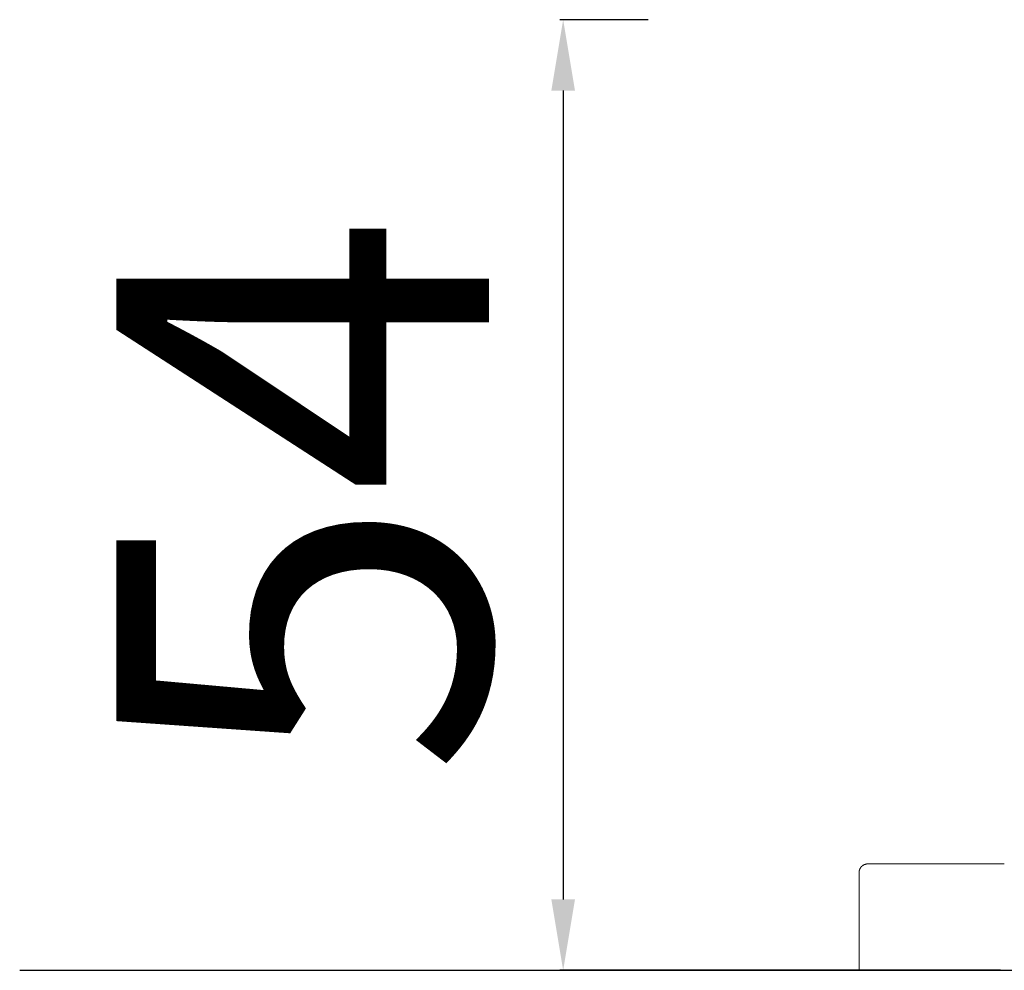
# Model space of a CAD drawing. Units: millimetres. Extents: x -3420 to -2635, y 12086 to 12995.
# Drawn here: x -3387 to -3331, y 12375 to 12429 of the extents above; entities that cross this region are included whole.
import ezdxf

# ---------------------------------------------------------------- set-up
doc = ezdxf.new("R2010")
doc.units = ezdxf.units.MM
doc.layers.get('Defpoints').update_dxf_attribs({"lineweight": 9})
for name, color, linetype, lineweight in [('Livello 1', 7, 'Continuous', 15), ('QUOTE', 6, 'Continuous', 13), ('suolo', 3, 'Continuous', 30)]:
    doc.layers.add(name, color=color, linetype=linetype, lineweight=lineweight)
doc.styles.get("Standard").update_dxf_attribs({"font": 'arial.ttf'})
doc.dimstyles.get("Standard").update_dxf_attribs({"dimtxt": 0.18, "dimasz": 0.18, "dimexe": 0.18, "dimexo": 0.0625, "dimgap": 0.09, "dimtad": 0, "dimtih": 1, "dimtoh": 1, "dimdec": 4, "dimzin": 0, "dimdsep": 46, "dimtxsty": 'Standard', "dimcen": 0.09, "dimadec": 0, "dimazin": 0, "dimtfac": 1, "dimtdec": 4, "dimtofl": 0, "dimtmove": 0, "dimatfit": 3, "dimfxl": 1, "dimtolj": 1, "dimtzin": 0, "dimarcsym": 0})

# ---------------------------------------------------------------- blocks, each defined once
blk = doc.blocks.new('*D64')
at = {"layer": 'Defpoints', "color": 0, "transparency": 16777216}
for p in [(-3341.394, 12428.544), (-3356.183, 12374.944), (-3321.535, 12374.944)]:
    blk.add_point(p, dxfattribs=at)
at = {"layer": 'QUOTE', "color": 0, "lineweight": -2, "transparency": 16777216}
for p, q in [((-3351.394, 12428.544), (-3356.363, 12428.544)), ((-3356.183, 12424.544), (-3356.183, 12378.944)), ((-3331.535, 12374.944), (-3356.363, 12374.944))]:
    blk.add_line(p, q, dxfattribs=at)
at = {"layer": 'QUOTE', "color": 0, "transparency": 16777216}
for points in [[(-3356.849, 12424.544), (-3355.516, 12424.544), (-3356.183, 12428.544)], [(-3356.849, 12378.944), (-3355.516, 12378.944), (-3356.183, 12374.944)]]:
    blk.add_solid(points, dxfattribs=at)
at = {"layer": 'QUOTE', "color": 0, "transparency": 16777216, "insert": (-3370.862, 12401.744), "char_height": 15, "attachment_point": 5, "rotation": 90}
blk.add_mtext('\\A1;{\\H1.4x;54}', dxfattribs=at)

msp = doc.modelspace()

# ---------------------------------------------------------------- linework, layer by layer
at = {"layer": 'Livello 1'}
for p, q in [((-3339.009, 12380.944), (-3339.009, 12380.944)), ((-3338.994, 12380.944), (-3338.981, 12380.944)), ((-3338.981, 12380.944), (-3338.956, 12380.944)), ((-3338.956, 12380.944), (-3338.924, 12380.944)), ((-3338.924, 12380.944), (-3338.912, 12380.944)), ((-3338.912, 12380.944), (-3338.906, 12380.944)), ((-3338.906, 12380.944), (-3338.897, 12380.944)), ((-3338.897, 12380.944), (-3338.892, 12380.944)), ((-3338.892, 12380.944), (-3338.88, 12380.944)), ((-3338.88, 12380.944), (-3338.876, 12380.944)), ((-3338.876, 12380.944), (-3338.862, 12380.944)), ((-3338.862, 12380.944), (-3338.856, 12380.944)), ((-3338.856, 12380.944), (-3338.843, 12380.944)), ((-3338.843, 12380.944), (-3338.836, 12380.944)), ((-3338.836, 12380.944), (-3338.823, 12380.944)), ((-3338.823, 12380.944), (-3338.779, 12380.944)), ((-3338.779, 12380.944), (-3338.758, 12380.944)), ((-3338.758, 12380.944), (-3338.755, 12380.944)), ((-3338.755, 12380.944), (-3338.735, 12380.944)), ((-3338.735, 12380.944), (-3338.73, 12380.944)), ((-3338.73, 12380.944), (-3338.71, 12380.944)), ((-3338.71, 12380.944), (-3338.704, 12380.944)), ((-3338.704, 12380.944), (-3338.685, 12380.944)), ((-3338.685, 12380.944), (-3338.676, 12380.944)), ((-3338.676, 12380.944), (-3338.658, 12380.944)), ((-3338.658, 12380.944), (-3338.648, 12380.944)), ((-3338.648, 12380.944), (-3338.628, 12380.944)), ((-3338.628, 12380.944), (-3338.618, 12380.944)), ((-3338.618, 12380.944), (-3338.596, 12380.944)), ((-3338.596, 12380.944), (-3338.587, 12380.944)), ((-3338.587, 12380.944), (-3338.563, 12380.944)), ((-3338.563, 12380.944), (-3338.555, 12380.944)), ((-3338.555, 12380.944), (-3338.529, 12380.944)), ((-3338.529, 12380.944), (-3338.521, 12380.944)), ((-3338.521, 12380.944), (-3338.493, 12380.944)), ((-3338.493, 12380.944), (-3338.487, 12380.944)), ((-3338.487, 12380.944), (-3338.457, 12380.944)), ((-3338.457, 12380.944), (-3338.451, 12380.944)), ((-3338.451, 12380.944), (-3338.418, 12380.944)), ((-3338.418, 12380.944), (-3338.414, 12380.944)), ((-3338.414, 12380.944), (-3338.379, 12380.944)), ((-3338.379, 12380.944), (-3338.376, 12380.944)), ((-3338.376, 12380.944), (-3338.338, 12380.944)), ((-3338.338, 12380.944), (-3338.337, 12380.944)), ((-3338.337, 12380.944), (-3338.255, 12380.944)), ((-3338.255, 12380.944), (-3338.253, 12380.944)), ((-3338.253, 12380.944), (-3338.252, 12380.944)), ((-3338.252, 12380.944), (-3338.208, 12380.944)), ((-3338.208, 12380.944), (-3338.162, 12380.944)), ((-3338.162, 12380.944), (-3338.066, 12380.944)), ((-3338.066, 12380.944), (-3338.028, 12380.944)), ((-3338.028, 12380.944), (-3338.016, 12380.944)), ((-3338.016, 12380.944), (-3337.98, 12380.944)), ((-3337.98, 12380.944), (-3337.965, 12380.944)), ((-3337.965, 12380.944), (-3337.93, 12380.944)), ((-3337.93, 12380.944), (-3337.913, 12380.944)), ((-3337.913, 12380.944), (-3337.879, 12380.944)), ((-3337.879, 12380.944), (-3337.859, 12380.944)), ((-3337.859, 12380.944), (-3337.826, 12380.944)), ((-3337.826, 12380.944), (-3337.804, 12380.944)), ((-3337.804, 12380.944), (-3337.773, 12380.944)), ((-3337.773, 12380.944), (-3337.748, 12380.944)), ((-3337.748, 12380.944), (-3337.718, 12380.944)), ((-3337.718, 12380.944), (-3337.69, 12380.944)), ((-3337.69, 12380.944), (-3337.662, 12380.944)), ((-3337.662, 12380.944), (-3337.631, 12380.944)), ((-3337.631, 12380.944), (-3337.605, 12380.944)), ((-3337.605, 12380.944), (-3337.571, 12380.944)), ((-3337.571, 12380.944), (-3337.547, 12380.944)), ((-3337.547, 12380.944), (-3337.51, 12380.944)), ((-3337.51, 12380.944), (-3337.487, 12380.944)), ((-3337.487, 12380.944), (-3337.451, 12380.944)), ((-3337.451, 12380.944), (-3337.427, 12380.944)), ((-3337.427, 12380.944), (-3337.39, 12380.944)), ((-3337.39, 12380.944), (-3337.365, 12380.944)), ((-3337.365, 12380.944), (-3337.329, 12380.944)), ((-3337.329, 12380.944), (-3337.302, 12380.944)), ((-3337.302, 12380.944), (-3337.266, 12380.944)), ((-3337.266, 12380.944), (-3337.238, 12380.944)), ((-3337.238, 12380.944), (-3337.203, 12380.944)), ((-3337.203, 12380.944), (-3337.173, 12380.944)), ((-3337.173, 12380.944), (-3337.138, 12380.944)), ((-3337.138, 12380.944), (-3337.107, 12380.944)), ((-3337.107, 12380.944), (-3337.071, 12380.944)), ((-3337.071, 12380.944), (-3337.043, 12380.944)), ((-3337.043, 12380.944), (-3336.865, 12380.944)), ((-3336.865, 12380.944), (-3336.83, 12380.944)), ((-3336.83, 12380.944), (-3336.794, 12380.944)), ((-3336.794, 12380.944), (-3336.758, 12380.944)), ((-3336.758, 12380.944), (-3336.722, 12380.944)), ((-3336.722, 12380.944), (-3336.685, 12380.944)), ((-3336.685, 12380.944), (-3336.648, 12380.944)), ((-3336.648, 12380.944), (-3336.613, 12380.944)), ((-3336.613, 12380.944), (-3336.573, 12380.944)), ((-3336.573, 12380.944), (-3336.537, 12380.944)), ((-3336.537, 12380.944), (-3336.38, 12380.944)), ((-3336.38, 12380.944), (-3336.353, 12380.944)), ((-3336.353, 12380.944), (-3336.3, 12380.944)), ((-3336.3, 12380.944), (-3336.27, 12380.944)), ((-3336.27, 12380.944), (-3336.218, 12380.944)), ((-3336.218, 12380.944), (-3336.186, 12380.944)), ((-3336.186, 12380.944), (-3336.136, 12380.944)), ((-3336.136, 12380.944), (-3336.101, 12380.944)), ((-3336.101, 12380.944), (-3336.052, 12380.944)), ((-3336.052, 12380.944), (-3336.016, 12380.944)), ((-3336.016, 12380.944), (-3335.967, 12380.944)), ((-3335.967, 12380.944), (-3335.931, 12380.944)), ((-3335.931, 12380.944), (-3335.881, 12380.944)), ((-3335.881, 12380.944), (-3335.846, 12380.944)), ((-3335.846, 12380.944), (-3335.793, 12380.944)), ((-3335.793, 12380.944), (-3335.759, 12380.944)), ((-3335.759, 12380.944), (-3335.704, 12380.944)), ((-3335.704, 12380.944), (-3335.67, 12380.944)), ((-3335.67, 12380.944), (-3335.614, 12380.944)), ((-3335.614, 12380.944), (-3335.581, 12380.944)), ((-3335.581, 12380.944), (-3335.523, 12380.944)), ((-3335.523, 12380.944), (-3335.49, 12380.944)), ((-3335.49, 12380.944), (-3335.431, 12380.944)), ((-3335.431, 12380.944), (-3335.398, 12380.944)), ((-3335.398, 12380.944), (-3335.337, 12380.944)), ((-3335.337, 12380.944), (-3335.305, 12380.944)), ((-3335.305, 12380.944), (-3335.084, 12380.944)), ((-3335.084, 12380.944), (-3335.019, 12380.944)), ((-3335.019, 12380.944), (-3334.985, 12380.944)), ((-3334.985, 12380.944), (-3334.921, 12380.944)), ((-3334.921, 12380.944), (-3334.884, 12380.944)), ((-3334.884, 12380.944), (-3334.822, 12380.944)), ((-3334.822, 12380.944), (-3334.782, 12380.944)), ((-3334.782, 12380.944), (-3334.722, 12380.944)), ((-3334.722, 12380.944), (-3334.68, 12380.944)), ((-3334.68, 12380.944), (-3334.62, 12380.944)), ((-3334.62, 12380.944), (-3334.576, 12380.944)), ((-3334.576, 12380.944), (-3334.518, 12380.944)), ((-3334.518, 12380.944), (-3334.471, 12380.944)), ((-3334.471, 12380.944), (-3334.414, 12380.944)), ((-3334.414, 12380.944), (-3334.364, 12380.944)), ((-3334.364, 12380.944), (-3334.309, 12380.944)), ((-3334.309, 12380.944), (-3334.257, 12380.944)), ((-3334.257, 12380.944), (-3334.202, 12380.944)), ((-3334.202, 12380.944), (-3334.149, 12380.944)), ((-3334.149, 12380.944), (-3334.119, 12380.944)), ((-3334.119, 12380.944), (-3334.039, 12380.944)), ((-3334.039, 12380.944), (-3334.01, 12380.944)), ((-3334.01, 12380.944), (-3333.929, 12380.944)), ((-3333.929, 12380.944), (-3333.9, 12380.944)), ((-3333.9, 12380.944), (-3333.817, 12380.944)), ((-3333.817, 12380.944), (-3333.788, 12380.944)), ((-3333.788, 12380.944), (-3333.562, 12380.944)), ((-3333.562, 12380.944), (-3333.54, 12380.944)), ((-3333.54, 12380.944), (-3333.447, 12380.944)), ((-3333.447, 12380.944), (-3333.426, 12380.944)), ((-3333.426, 12380.944), (-3333.33, 12380.944)), ((-3333.33, 12380.944), (-3333.31, 12380.944)), ((-3333.31, 12380.944), (-3333.007, 12380.944)), ((-3333.007, 12380.944), (-3332.957, 12380.944)), ((-3332.957, 12380.944), (-3332.888, 12380.944)), ((-3332.888, 12380.944), (-3332.837, 12380.944)), ((-3332.837, 12380.944), (-3332.767, 12380.944)), ((-3332.767, 12380.944), (-3332.715, 12380.944)), ((-3332.715, 12380.944), (-3332.645, 12380.944)), ((-3332.645, 12380.944), (-3332.593, 12380.944)), ((-3332.593, 12380.944), (-3332.523, 12380.944)), ((-3332.523, 12380.944), (-3332.47, 12380.944)), ((-3332.47, 12380.944), (-3332.399, 12380.944)), ((-3332.399, 12380.944), (-3332.345, 12380.944)), ((-3332.345, 12380.944), (-3332.275, 12380.944)), ((-3332.275, 12380.944), (-3332.219, 12380.944)), ((-3332.219, 12380.944), (-3332.149, 12380.944)), ((-3332.149, 12380.944), (-3332.092, 12380.944)), ((-3332.092, 12380.944), (-3332.023, 12380.944)), ((-3332.023, 12380.944), (-3331.965, 12380.944)), ((-3331.965, 12380.944), (-3331.895, 12380.944)), ((-3331.895, 12380.944), (-3331.85, 12380.944)), ((-3331.85, 12380.944), (-3331.836, 12380.944)), ((-3331.836, 12380.944), (-3331.638, 12380.944)), ((-3331.638, 12380.944), (-3331.588, 12380.944)), ((-3331.588, 12380.944), (-3331.574, 12380.944)), ((-3331.574, 12380.944), (-3331.456, 12380.944)), ((-3331.456, 12380.944), (-3331.442, 12380.944)), ((-3331.442, 12380.944), (-3331.323, 12380.944)), ((-3339.509, 12374.944), (-3339.509, 12380.444))]:
    msp.add_line(p, q, dxfattribs=at)
msp.add_rational_spline([(-3339.509, 12380.444), (-3339.509, 12380.651), (-3339.363, 12380.797), (-3339.216, 12380.944), (-3339.009, 12380.944)], [1, 0.923879532511, 1, 0.923879505742, 1], degree=2, knots=[0, 0, 0, 0.3926991, 0.3926991, 0.7853982, 0.7853982, 0.7853982], dxfattribs=at)
msp.add_rational_spline([(-3339.009, 12380.944), (-3339.01, 12380.944), (-3338.994, 12380.944)], [0.986592412469, 0.980049509754, 0.973828389139], degree=2, dxfattribs=at)
at = {"layer": 'suolo'}
msp.add_line((-3386.809, 12374.944), (-2740.014, 12374.944), dxfattribs=at)

# ---------------------------------------------------------------- dimensions: what is measured, and where the dimension line sits
at = {"layer": 'QUOTE'}
dim = msp.add_linear_dim(base=(-3356.183, 12374.944), p1=(-3341.394, 12428.544), p2=(-3321.535, 12374.944), angle=90, text='{\\H1.4x;<>}', dimstyle='Standard', override={"dimtxt": 15, "dimasz": 4, "dimexo": 10, "dimgap": 4, "dimtad": 1, "dimtih": 0, "dimtoh": 0, "dimdec": 0, "dimtdec": 0, "dimtmove": 2}, dxfattribs=at)
dim.commit()
dim.dimension.update_dxf_attribs({"geometry": '*D64', "text_midpoint": (-3370.862, 12401.744)})

doc.saveas('drawing.dxf')
